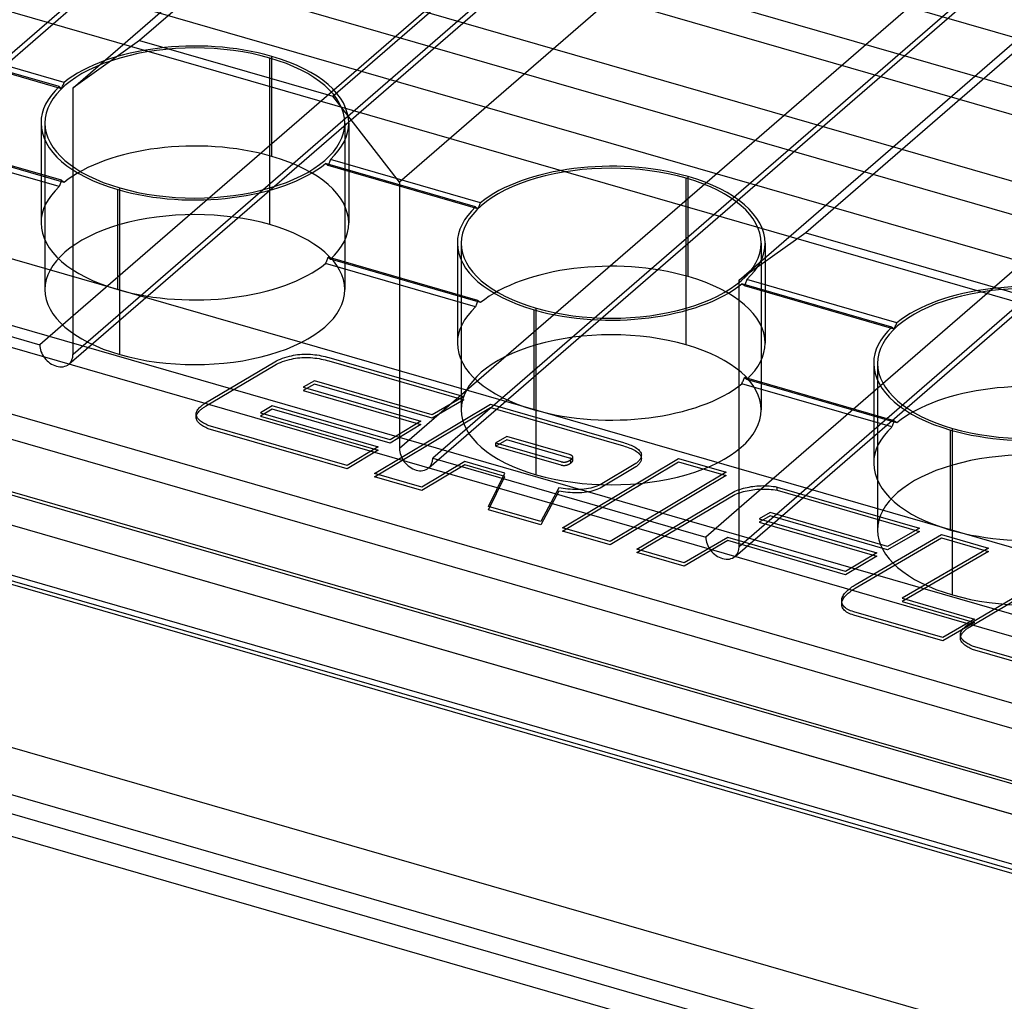
# Model space of a CAD drawing. Units: millimetres. Extents: x -237 to 257, y -146 to 139.
# Drawn here: x -49 to -23, y -61 to -35 of the extents above; entities that cross this region are included whole.
import ezdxf

# ---------------------------------------------------------------- set-up
doc = ezdxf.new("R2010")
doc.units = ezdxf.units.MM
doc.layers.add('MAIN-1', color=7, linetype='Continuous')
doc.layers.add('MAIN-2', color=7, linetype='Continuous')

msp = doc.modelspace()

# ---------------------------------------------------------------- linework, layer by layer
at = {"layer": 'MAIN-1'}
for p, q in [((-26.197, -18.91), (-45.697, -35.798)), ((-47.429, -37.03), (-27.929, -20.142)), ((-40.674, -37.248), (-21.174, -20.36)), ((-19.442, -22.592), (-38.942, -39.48)), ((-8.876, -23.91), (-28.376, -40.798)), ((-35.899, -24.77), (-55.399, -41.657)), ((-30.108, -42.03), (-10.608, -25.142)), ((-19.442, -29.521), (-38.942, -46.408)), ((-18.576, -29.771), (-38.076, -46.658)), ((-45.697, -35.798), (-47.429, -37.03)), ((-45.697, -35.798), (-40.674, -37.248)), ((-47.429, -43.958), (-47.429, -37.03)), ((-38.942, -39.48), (-40.674, -37.248)), ((-38.942, -39.48), (-38.942, -46.408)), ((-28.376, -40.798), (-30.108, -42.03)), ((-28.376, -40.798), (-21.535, -42.773)), ((-55.399, -41.657), (-48.295, -43.708)), ((-30.108, -48.958), (-30.108, -42.03)), ((-47.429, -42.958), (-48.295, -43.708)), ((-44.225, -45.595), (-44.225, -45.594)), ((-44.225, -45.594), (-44.225, -45.594)), ((-44.225, -45.596), (-44.225, -45.595)), ((-44.225, -45.597), (-44.225, -45.596)), ((-44.225, -45.596), (-44.225, -45.596)), ((-44.225, -45.598), (-44.225, -45.597)), ((-38.076, -46.658), (-30.974, -48.708)), ((-30.108, -47.958), (-30.974, -48.708)), ((-75.661, -48.798), (-10.709, -67.548)), ((-24.356, -51.331), (-24.356, -51.33)), ((-24.356, -51.33), (-24.356, -51.33)), ((-24.356, -51.332), (-24.356, -51.331)), ((-24.356, -51.333), (-24.356, -51.332)), ((-24.356, -51.332), (-24.356, -51.332)), ((-24.356, -51.334), (-24.356, -51.333))]:
    msp.add_line(p, q, dxfattribs=at)
for centre, start_param, end_param in [((-47.862, -43.833), 0.713724, 2.284521), ((-47.862, -43.833), -3.141514, -2.427868), ((-47.862, -43.833), 2.284521, 3.141672), ((-38.509, -46.533), 0.713724, 2.284521), ((-38.509, -46.533), -3.141514, -2.427868), ((-38.509, -46.533), 2.284521, 3.141672), ((-30.541, -48.833), 0.713724, 2.284521), ((-30.541, -48.833), -3.141514, -2.427868), ((-30.541, -48.833), 2.284521, 3.141672)]:
    msp.add_ellipse(centre, major_axis=(-0.327, 0.378), ratio=0.75, start_param=start_param, end_param=end_param, dxfattribs=at)
at = {"layer": 'MAIN-2'}
for p, q in [((256.773, -116.474), (-219.541, 21.026)), ((256.773, -117.773), (-219.541, 19.727)), ((256.523, -118.422), (-219.791, 19.078)), ((255.023, -119.721), (-221.291, 17.779)), ((253.523, -120.154), (-222.791, 17.346)), ((244.023, -128.382), (-232.291, 9.118)), ((255.023, -129.248), (-221.291, 8.252)), ((242.523, -129.681), (-233.791, 7.819)), ((244.523, -127.949), (-222.791, 6.953)), ((240.773, -131.196), (-235.541, 6.304)), ((240.773, -132.062), (-235.541, 5.438)), ((239.523, -133.145), (-236.791, 4.355)), ((244.023, -138.774), (-232.291, -1.274)), ((-55.504, -41.91), (-36.004, -25.022)), ((-28.795, -26.821), (-47.429, -42.958)), ((-27.929, -27.071), (-47.429, -43.958)), ((-47.534, -44.211), (-28.034, -27.324)), ((-38.181, -46.911), (-18.681, -30.024)), ((-56.161, -31.911), (8.791, -50.661)), ((-11.474, -31.821), (-30.108, -47.958)), ((-10.608, -32.071), (-30.108, -48.958)), ((-30.214, -49.211), (-10.714, -32.324)), ((-57.099, -32.723), (7.853, -51.473)), ((-47.66, -36.891), (-51.561, -35.765)), ((-47.785, -36.999), (-51.686, -35.873)), ((-47.725, -37.053), (-51.622, -35.928)), ((-42.311, -40.586), (-42.311, -36.256)), ((-42.261, -38.811), (-42.261, -36.212)), ((-47.785, -36.999), (-47.777, -37.007)), ((-47.777, -37.007), (-47.768, -37.014)), ((-47.768, -37.014), (-47.76, -37.022)), ((-47.76, -37.022), (-47.751, -37.03)), ((-47.751, -37.03), (-47.742, -37.037)), ((-47.742, -37.037), (-47.734, -37.045)), ((-47.734, -37.045), (-47.725, -37.053)), ((-47.725, -37.053), (-47.716, -37.03)), ((-47.716, -37.03), (-47.707, -37.006)), ((-47.707, -37.006), (-47.698, -36.983)), ((-47.698, -36.983), (-47.688, -36.96)), ((-47.688, -36.96), (-47.679, -36.937)), ((-47.679, -36.937), (-47.67, -36.914)), ((-47.67, -36.914), (-47.66, -36.891)), ((-8.709, -57.156), (-75.661, -37.829)), ((-48.261, -37.944), (-48.261, -40.543)), ((-48.161, -37.944), (-48.161, -42.275)), ((-40.361, -37.944), (-40.361, -42.275)), ((-40.261, -37.945), (-40.261, -40.543)), ((-47.725, -39.434), (-51.622, -38.309)), ((-47.66, -39.489), (-51.561, -38.363)), ((-47.785, -39.597), (-51.686, -38.471)), ((-74.224, -38.893), (-9.272, -57.643)), ((-40.744, -38.913), (-40.753, -38.937)), ((-40.736, -38.89), (-40.744, -38.913)), ((-36.835, -40.016), (-40.736, -38.89)), ((-36.96, -40.124), (-40.861, -38.998)), ((-40.851, -39.006), (-40.861, -38.998)), ((-40.842, -39.014), (-40.851, -39.006)), ((-40.833, -39.022), (-40.842, -39.014)), ((-40.824, -39.029), (-40.833, -39.022)), ((-40.814, -39.037), (-40.824, -39.029)), ((-40.805, -39.045), (-40.814, -39.037)), ((-40.796, -39.053), (-40.805, -39.045)), ((-40.788, -39.03), (-40.796, -39.053)), ((-36.899, -40.178), (-40.796, -39.053)), ((-40.779, -39.006), (-40.788, -39.03)), ((-40.77, -38.983), (-40.779, -39.006)), ((-40.761, -38.96), (-40.77, -38.983)), ((-40.753, -38.937), (-40.761, -38.96)), ((-31.485, -43.711), (-31.485, -39.381)), ((-31.435, -41.936), (-31.435, -39.337)), ((-47.777, -39.574), (-47.785, -39.597)), ((-47.768, -39.551), (-47.777, -39.574)), ((-47.76, -39.527), (-47.768, -39.551)), ((-47.751, -39.504), (-47.76, -39.527)), ((-47.742, -39.481), (-47.751, -39.504)), ((-47.734, -39.458), (-47.742, -39.481)), ((-47.725, -39.434), (-47.734, -39.458)), ((-47.716, -39.442), (-47.725, -39.434)), ((-47.707, -39.45), (-47.716, -39.442)), ((-47.698, -39.458), (-47.707, -39.45)), ((-47.688, -39.465), (-47.698, -39.458)), ((-47.679, -39.473), (-47.688, -39.465)), ((-47.67, -39.481), (-47.679, -39.473)), ((-47.66, -39.489), (-47.67, -39.481)), ((-46.261, -42.275), (-46.261, -39.677)), ((-46.211, -43.963), (-46.211, -39.633)), ((-74.724, -40.192), (-9.772, -58.942)), ((-36.96, -40.124), (-36.952, -40.132)), ((-36.952, -40.132), (-36.943, -40.139)), ((-36.943, -40.139), (-36.934, -40.147)), ((-36.934, -40.147), (-36.926, -40.155)), ((-36.926, -40.155), (-36.917, -40.162)), ((-36.917, -40.162), (-36.908, -40.17)), ((-36.908, -40.17), (-36.899, -40.178)), ((-36.899, -40.178), (-36.89, -40.155)), ((-36.89, -40.155), (-36.881, -40.131)), ((-36.881, -40.131), (-36.872, -40.108)), ((-36.872, -40.108), (-36.863, -40.085)), ((-36.863, -40.085), (-36.854, -40.062)), ((-36.854, -40.062), (-36.844, -40.039)), ((-36.844, -40.039), (-36.835, -40.016)), ((-9.772, -59.736), (-75.661, -40.716)), ((-37.435, -41.069), (-37.435, -43.668)), ((-37.335, -41.069), (-37.335, -45.4)), ((-29.535, -41.069), (-29.535, -45.4)), ((-29.435, -41.07), (-29.435, -43.668)), ((-40.814, -41.481), (-40.805, -41.458)), ((-40.805, -41.458), (-40.796, -41.434)), ((-36.899, -42.559), (-40.796, -41.434)), ((-40.796, -41.434), (-40.788, -41.442)), ((-40.788, -41.442), (-40.779, -41.45)), ((-40.779, -41.45), (-40.77, -41.457)), ((-40.77, -41.457), (-40.761, -41.465)), ((-40.761, -41.465), (-40.753, -41.473)), ((-40.753, -41.473), (-40.744, -41.48)), ((-40.861, -41.596), (-40.851, -41.573)), ((-36.96, -42.722), (-40.861, -41.596)), ((-40.851, -41.573), (-40.842, -41.55)), ((-40.842, -41.55), (-40.833, -41.527)), ((-40.833, -41.527), (-40.824, -41.504)), ((-40.824, -41.504), (-40.814, -41.481)), ((-40.744, -41.48), (-40.736, -41.488)), ((-36.835, -42.614), (-40.736, -41.488)), ((-9.772, -61.035), (-75.661, -42.015)), ((-26.135, -43.249), (-30.035, -42.123)), ((-30.026, -42.131), (-30.035, -42.123)), ((-30.017, -42.139), (-30.026, -42.131)), ((-30.007, -42.147), (-30.017, -42.139)), ((-29.998, -42.154), (-30.007, -42.147)), ((-29.989, -42.162), (-29.998, -42.154)), ((-29.98, -42.17), (-29.989, -42.162)), ((-29.971, -42.178), (-29.98, -42.17)), ((-29.962, -42.155), (-29.971, -42.178)), ((-26.074, -43.303), (-29.971, -42.178)), ((-29.953, -42.131), (-29.962, -42.155)), ((-29.945, -42.108), (-29.953, -42.131)), ((-29.936, -42.085), (-29.945, -42.108)), ((-29.927, -42.062), (-29.936, -42.085)), ((-29.919, -42.038), (-29.927, -42.062)), ((-29.91, -42.015), (-29.919, -42.038)), ((-26.01, -43.141), (-29.91, -42.015)), ((-75.661, -42.246), (-9.772, -61.267)), ((-36.952, -42.699), (-36.96, -42.722)), ((-36.943, -42.676), (-36.952, -42.699)), ((-36.934, -42.652), (-36.943, -42.676)), ((-36.926, -42.629), (-36.934, -42.652)), ((-36.917, -42.606), (-36.926, -42.629)), ((-36.908, -42.583), (-36.917, -42.606)), ((-36.899, -42.559), (-36.908, -42.583)), ((-36.89, -42.567), (-36.899, -42.559)), ((-36.881, -42.575), (-36.89, -42.567)), ((-36.872, -42.583), (-36.881, -42.575)), ((-36.863, -42.59), (-36.872, -42.583)), ((-36.854, -42.598), (-36.863, -42.59)), ((-36.844, -42.606), (-36.854, -42.598)), ((-36.835, -42.614), (-36.844, -42.606)), ((-35.435, -45.4), (-35.435, -42.802)), ((-35.385, -47.088), (-35.385, -42.758)), ((-26.135, -43.249), (-26.126, -43.257)), ((-26.126, -43.257), (-26.118, -43.264)), ((-26.118, -43.264), (-26.109, -43.272)), ((-26.065, -43.28), (-26.056, -43.256)), ((-26.056, -43.256), (-26.047, -43.233)), ((-26.047, -43.233), (-26.038, -43.21)), ((-26.038, -43.21), (-26.028, -43.187)), ((-26.028, -43.187), (-26.019, -43.164)), ((-26.019, -43.164), (-26.01, -43.141)), ((-26.109, -43.272), (-26.1, -43.28)), ((-26.1, -43.28), (-26.092, -43.287)), ((-26.092, -43.287), (-26.083, -43.295)), ((-26.083, -43.295), (-26.074, -43.303)), ((-26.074, -43.303), (-26.065, -43.28)), ((-41.923, -44.039), (-41.863, -44.021)), ((-41.863, -44.021), (-41.802, -44.004)), ((-41.802, -44.004), (-41.75, -43.993)), ((-41.75, -43.993), (-41.698, -43.982)), ((-41.698, -43.982), (-41.644, -43.973)), ((-41.644, -43.973), (-41.589, -43.966)), ((-41.589, -43.966), (-41.533, -43.961)), ((-41.533, -43.961), (-41.477, -43.957)), ((-41.477, -43.957), (-41.421, -43.954)), ((-41.421, -43.954), (-41.364, -43.954)), ((-41.364, -43.954), (-41.307, -43.955)), ((-41.307, -43.955), (-41.251, -43.957)), ((-41.251, -43.957), (-41.195, -43.962)), ((-41.195, -43.962), (-41.139, -43.968)), ((-41.139, -43.968), (-41.085, -43.975)), ((-41.085, -43.975), (-41.031, -43.983)), ((-41.031, -43.983), (-40.977, -43.993)), ((-40.977, -43.993), (-40.925, -44.004)), ((-40.925, -44.004), (-40.874, -44.016)), ((-40.874, -44.016), (-40.823, -44.029)), ((-40.823, -44.029), (-40.774, -44.043)), ((-43.98, -45.22), (-42.183, -44.154)), ((-43.98, -45.307), (-42.183, -44.24)), ((-42.183, -44.154), (-42.135, -44.128)), ((-42.183, -44.24), (-42.135, -44.215)), ((-42.135, -44.128), (-42.086, -44.104)), ((-42.135, -44.215), (-42.086, -44.19)), ((-42.086, -44.104), (-42.034, -44.081)), ((-42.086, -44.19), (-42.034, -44.167)), ((-42.034, -44.081), (-41.979, -44.059)), ((-42.034, -44.167), (-41.979, -44.146)), ((-41.979, -44.059), (-41.923, -44.039)), ((-41.979, -44.146), (-41.923, -44.126)), ((-41.923, -44.126), (-41.863, -44.108)), ((-41.863, -44.108), (-41.802, -44.091)), ((-41.802, -44.091), (-41.75, -44.08)), ((-41.75, -44.08), (-41.698, -44.069)), ((-41.698, -44.069), (-41.644, -44.06)), ((-41.644, -44.06), (-41.589, -44.053)), ((-41.589, -44.053), (-41.533, -44.047)), ((-41.533, -44.047), (-41.477, -44.043)), ((-41.477, -44.043), (-41.421, -44.041)), ((-41.421, -44.041), (-41.364, -44.04)), ((-41.364, -44.04), (-41.307, -44.041)), ((-41.307, -44.041), (-41.251, -44.044)), ((-41.251, -44.044), (-41.195, -44.048)), ((-41.195, -44.048), (-41.139, -44.054)), ((-41.139, -44.054), (-41.085, -44.061)), ((-41.085, -44.061), (-41.031, -44.07)), ((-41.031, -44.07), (-40.977, -44.08)), ((-40.977, -44.08), (-40.925, -44.09)), ((-40.925, -44.09), (-40.874, -44.103)), ((-40.874, -44.103), (-40.823, -44.116)), ((-40.823, -44.116), (-40.774, -44.129)), ((-40.774, -44.043), (-37.266, -45.055)), ((-40.774, -44.129), (-37.266, -45.142)), ((-26.61, -44.194), (-26.61, -46.793)), ((-26.51, -44.194), (-26.51, -48.525)), ((-41.154, -44.65), (-41.444, -44.813)), ((-41.154, -44.736), (-41.444, -44.9)), ((-38.091, -45.534), (-41.154, -44.65)), ((-38.091, -45.62), (-41.154, -44.736)), ((-30.035, -44.721), (-30.026, -44.698)), ((-26.135, -45.847), (-30.035, -44.721)), ((-30.026, -44.698), (-30.017, -44.675)), ((-30.017, -44.675), (-30.007, -44.652)), ((-30.007, -44.652), (-29.998, -44.629)), ((-29.998, -44.629), (-29.989, -44.606)), ((-29.989, -44.606), (-29.98, -44.583)), ((-29.98, -44.583), (-29.971, -44.559)), ((-26.074, -45.684), (-29.971, -44.559)), ((-29.971, -44.559), (-29.962, -44.567)), ((-29.962, -44.567), (-29.953, -44.575)), ((-29.953, -44.575), (-29.945, -44.582)), ((-29.945, -44.582), (-29.936, -44.59)), ((-29.936, -44.59), (-29.927, -44.598)), ((-29.927, -44.598), (-29.919, -44.605)), ((-29.919, -44.605), (-29.91, -44.613)), ((-26.01, -45.739), (-29.91, -44.613)), ((-41.444, -44.813), (-38.381, -45.697)), ((-41.444, -44.9), (-38.381, -45.784)), ((-37.266, -45.055), (-38.091, -45.534)), ((-44.127, -45.331), (-44.105, -45.31)), ((-44.105, -45.31), (-44.089, -45.296)), ((-44.089, -45.296), (-44.072, -45.283)), ((-44.072, -45.283), (-44.055, -45.27)), ((-44.055, -45.27), (-44.037, -45.257)), ((-44.037, -45.257), (-44.018, -45.245)), ((-44.018, -45.245), (-43.999, -45.233)), ((-43.999, -45.233), (-43.98, -45.22)), ((-43.999, -45.319), (-43.98, -45.307)), ((-42.249, -45.297), (-42.556, -45.48)), ((-39.186, -46.181), (-42.249, -45.297)), ((-39.593, -47.053), (-36.573, -45.255)), ((-37.266, -45.142), (-38.091, -45.62)), ((-36.573, -45.255), (-33.117, -46.253)), ((-44.225, -45.511), (-44.224, -45.488)), ((-44.224, -45.533), (-44.225, -45.511)), ((-44.225, -45.522), (-44.225, -45.511)), ((-44.225, -45.533), (-44.225, -45.522)), ((-44.225, -45.544), (-44.225, -45.533)), ((-44.225, -45.555), (-44.225, -45.544)), ((-44.225, -45.565), (-44.225, -45.555)), ((-44.225, -45.576), (-44.225, -45.565)), ((-44.225, -45.594), (-44.223, -45.57)), ((-44.224, -45.488), (-44.219, -45.464)), ((-44.22, -45.554), (-44.224, -45.533)), ((-44.223, -45.57), (-44.218, -45.547)), ((-44.212, -45.575), (-44.22, -45.554)), ((-44.219, -45.464), (-44.21, -45.441)), ((-44.218, -45.547), (-44.209, -45.525)), ((-44.21, -45.441), (-44.198, -45.418)), ((-44.209, -45.525), (-44.197, -45.502)), ((-44.198, -45.418), (-44.184, -45.395)), ((-44.197, -45.502), (-44.183, -45.48)), ((-44.184, -45.395), (-44.168, -45.373)), ((-44.183, -45.48), (-44.167, -45.459)), ((-44.168, -45.373), (-44.149, -45.352)), ((-44.167, -45.459), (-44.148, -45.437)), ((-44.149, -45.352), (-44.127, -45.331)), ((-44.148, -45.437), (-44.127, -45.417)), ((-44.127, -45.417), (-44.105, -45.396)), ((-44.105, -45.396), (-44.089, -45.383)), ((-44.089, -45.383), (-44.072, -45.37)), ((-44.072, -45.37), (-44.055, -45.357)), ((-44.055, -45.357), (-44.037, -45.344)), ((-44.037, -45.344), (-44.018, -45.332)), ((-44.018, -45.332), (-43.999, -45.319)), ((-42.249, -45.384), (-42.556, -45.567)), ((-42.556, -45.48), (-39.494, -46.364)), ((-42.556, -45.567), (-39.494, -46.451)), ((-39.186, -46.268), (-42.249, -45.384)), ((-39.593, -47.139), (-36.573, -45.342)), ((-36.573, -45.342), (-33.117, -46.339)), ((-44.225, -45.587), (-44.225, -45.576)), ((-44.225, -45.598), (-44.225, -45.587)), ((-44.224, -45.619), (-44.225, -45.598)), ((-44.22, -45.641), (-44.224, -45.619)), ((-44.212, -45.662), (-44.22, -45.641)), ((-44.201, -45.596), (-44.212, -45.575)), ((-44.201, -45.683), (-44.212, -45.662)), ((-44.189, -45.616), (-44.201, -45.596)), ((-44.189, -45.703), (-44.201, -45.683)), ((-44.173, -45.636), (-44.189, -45.616)), ((-44.173, -45.723), (-44.189, -45.703)), ((-44.155, -45.656), (-44.173, -45.636)), ((-44.155, -45.742), (-44.173, -45.723)), ((-44.135, -45.675), (-44.155, -45.656)), ((-44.135, -45.761), (-44.155, -45.742)), ((-44.112, -45.693), (-44.135, -45.675)), ((-44.112, -45.78), (-44.135, -45.761)), ((-44.088, -45.711), (-44.112, -45.693)), ((-44.088, -45.797), (-44.112, -45.78)), ((-44.062, -45.728), (-44.088, -45.711)), ((-44.062, -45.814), (-44.088, -45.797)), ((-44.035, -45.744), (-44.062, -45.728)), ((-44.035, -45.831), (-44.062, -45.814)), ((-44.006, -45.76), (-44.035, -45.744)), ((-43.976, -45.776), (-44.006, -45.76)), ((-43.946, -45.791), (-43.976, -45.776)), ((-43.914, -45.805), (-43.946, -45.791)), ((-40.298, -46.849), (-43.914, -45.805)), ((-38.381, -45.697), (-39.186, -46.181)), ((-38.381, -45.784), (-39.186, -46.268)), ((-26.126, -45.824), (-26.135, -45.847)), ((-26.118, -45.801), (-26.126, -45.824)), ((-26.109, -45.777), (-26.118, -45.801)), ((-26.1, -45.754), (-26.109, -45.777)), ((-26.092, -45.731), (-26.1, -45.754)), ((-26.083, -45.708), (-26.092, -45.731)), ((-26.074, -45.684), (-26.083, -45.708)), ((-26.065, -45.692), (-26.074, -45.684)), ((-26.056, -45.7), (-26.065, -45.692)), ((-26.047, -45.708), (-26.056, -45.7)), ((-26.038, -45.715), (-26.047, -45.708)), ((-26.028, -45.723), (-26.038, -45.715)), ((-26.019, -45.731), (-26.028, -45.723)), ((-26.01, -45.739), (-26.019, -45.731)), ((-44.006, -45.847), (-44.035, -45.831)), ((-43.976, -45.862), (-44.006, -45.847)), ((-43.946, -45.877), (-43.976, -45.862)), ((-43.914, -45.892), (-43.946, -45.877)), ((-40.298, -46.935), (-43.914, -45.892)), ((-24.61, -48.525), (-24.61, -45.927)), ((-24.56, -50.213), (-24.56, -45.883)), ((-36.149, -46.094), (-36.439, -46.258)), ((-36.149, -46.181), (-36.439, -46.344)), ((-36.439, -46.344), (-36.439, -46.258)), ((-36.439, -46.258), (-34.745, -46.747)), ((-34.515, -46.566), (-36.149, -46.094)), ((-34.515, -46.653), (-36.149, -46.181)), ((-33.117, -46.253), (-33.075, -46.266)), ((-33.117, -46.339), (-33.075, -46.352)), ((-33.075, -46.266), (-33.034, -46.279)), ((-33.034, -46.279), (-32.993, -46.293)), ((-32.993, -46.293), (-32.953, -46.307)), ((-32.953, -46.307), (-32.915, -46.323)), ((-32.915, -46.323), (-32.878, -46.34)), ((-39.494, -46.364), (-40.298, -46.849)), ((-39.494, -46.451), (-40.298, -46.935)), ((-36.439, -46.344), (-34.745, -46.833)), ((-34.505, -46.569), (-34.515, -46.566)), ((-34.495, -46.573), (-34.505, -46.569)), ((-34.486, -46.576), (-34.495, -46.573)), ((-34.477, -46.58), (-34.486, -46.576)), ((-34.469, -46.584), (-34.477, -46.58)), ((-34.461, -46.588), (-34.469, -46.584)), ((-34.454, -46.593), (-34.461, -46.588)), ((-34.449, -46.598), (-34.454, -46.593)), ((-33.075, -46.352), (-33.034, -46.365)), ((-33.034, -46.365), (-32.993, -46.379)), ((-32.993, -46.379), (-32.953, -46.394)), ((-32.953, -46.394), (-32.915, -46.41)), ((-32.915, -46.41), (-32.878, -46.426)), ((-32.878, -46.34), (-32.843, -46.357)), ((-32.878, -46.426), (-32.843, -46.443)), ((-32.843, -46.357), (-32.81, -46.375)), ((-32.843, -46.443), (-32.81, -46.462)), ((-32.81, -46.375), (-32.779, -46.394)), ((-32.81, -46.462), (-32.779, -46.481)), ((-32.779, -46.394), (-32.751, -46.414)), ((-32.779, -46.481), (-32.751, -46.501)), ((-32.751, -46.414), (-32.725, -46.436)), ((-32.751, -46.501), (-32.725, -46.522)), ((-32.725, -46.436), (-32.704, -46.458)), ((-32.725, -46.522), (-32.704, -46.544)), ((-32.704, -46.458), (-32.685, -46.481)), ((-32.704, -46.544), (-32.685, -46.567)), ((-32.685, -46.481), (-32.671, -46.504)), ((-32.685, -46.567), (-32.671, -46.591)), ((-32.671, -46.504), (-32.66, -46.528)), ((-32.671, -46.591), (-32.66, -46.615)), ((-32.66, -46.528), (-32.653, -46.553)), ((-32.653, -46.553), (-32.651, -46.577)), ((-32.651, -46.583), (-32.652, -46.589)), ((-32.652, -46.589), (-32.652, -46.595)), ((-32.651, -46.577), (-32.651, -46.583)), ((-32.651, -46.588), (-32.651, -46.577)), ((-32.651, -46.599), (-32.651, -46.588)), ((-37.239, -46.743), (-38.356, -47.41)), ((-37.239, -46.83), (-38.356, -47.496)), ((-36.199, -47.044), (-37.239, -46.743)), ((-36.199, -47.13), (-37.239, -46.83)), ((-34.745, -46.747), (-34.735, -46.749)), ((-34.745, -46.833), (-34.735, -46.836)), ((-34.735, -46.749), (-34.724, -46.752)), ((-34.735, -46.836), (-34.724, -46.839)), ((-34.724, -46.752), (-34.714, -46.754)), ((-34.724, -46.839), (-34.714, -46.841)), ((-34.714, -46.754), (-34.703, -46.756)), ((-34.714, -46.841), (-34.703, -46.843)), ((-34.703, -46.756), (-34.691, -46.758)), ((-34.703, -46.843), (-34.691, -46.844)), ((-34.7, -48.465), (-31.684, -46.667)), ((-34.7, -48.552), (-31.684, -46.753)), ((-34.691, -46.758), (-34.68, -46.759)), ((-34.691, -46.844), (-34.68, -46.845)), ((-34.68, -46.759), (-34.668, -46.759)), ((-34.68, -46.845), (-34.668, -46.846)), ((-34.668, -46.759), (-34.657, -46.759)), ((-34.668, -46.846), (-34.657, -46.846)), ((-34.657, -46.759), (-34.645, -46.759)), ((-34.657, -46.846), (-34.645, -46.845)), ((-34.645, -46.759), (-34.634, -46.758)), ((-34.645, -46.845), (-34.634, -46.845)), ((-34.634, -46.758), (-34.622, -46.757)), ((-34.634, -46.845), (-34.622, -46.843)), ((-34.622, -46.757), (-34.611, -46.755)), ((-34.622, -46.843), (-34.611, -46.841)), ((-34.611, -46.755), (-34.601, -46.753)), ((-34.611, -46.841), (-34.601, -46.839)), ((-34.601, -46.753), (-34.59, -46.75)), ((-34.601, -46.839), (-34.59, -46.837)), ((-34.59, -46.75), (-34.58, -46.747)), ((-34.59, -46.837), (-34.58, -46.834)), ((-34.58, -46.747), (-34.57, -46.744)), ((-34.58, -46.834), (-34.57, -46.831)), ((-34.57, -46.744), (-34.561, -46.74)), ((-34.57, -46.831), (-34.561, -46.827)), ((-34.561, -46.74), (-34.552, -46.737)), ((-34.561, -46.827), (-34.552, -46.823)), ((-34.552, -46.737), (-34.543, -46.733)), ((-34.552, -46.823), (-34.543, -46.82)), ((-34.543, -46.733), (-34.535, -46.729)), ((-34.543, -46.82), (-34.535, -46.815)), ((-34.535, -46.729), (-34.527, -46.725)), ((-34.535, -46.815), (-34.527, -46.811)), ((-34.527, -46.725), (-34.52, -46.72)), ((-34.527, -46.811), (-34.52, -46.807)), ((-34.52, -46.72), (-34.512, -46.716)), ((-34.52, -46.807), (-34.512, -46.802)), ((-34.505, -46.656), (-34.515, -46.653)), ((-34.512, -46.716), (-34.505, -46.711)), ((-34.512, -46.802), (-34.505, -46.798)), ((-34.495, -46.659), (-34.505, -46.656)), ((-34.505, -46.711), (-34.498, -46.707)), ((-34.505, -46.798), (-34.498, -46.793)), ((-34.498, -46.707), (-34.491, -46.702)), ((-34.498, -46.793), (-34.491, -46.788)), ((-34.486, -46.663), (-34.495, -46.659)), ((-34.491, -46.702), (-34.485, -46.697)), ((-34.491, -46.788), (-34.485, -46.784)), ((-34.477, -46.666), (-34.486, -46.663)), ((-34.485, -46.697), (-34.478, -46.692)), ((-34.485, -46.784), (-34.485, -46.697)), ((-34.485, -46.784), (-34.478, -46.778)), ((-34.478, -46.692), (-34.472, -46.686)), ((-34.478, -46.778), (-34.472, -46.773)), ((-34.469, -46.671), (-34.477, -46.666)), ((-34.472, -46.686), (-34.466, -46.681)), ((-34.472, -46.773), (-34.466, -46.767)), ((-34.461, -46.675), (-34.469, -46.671)), ((-34.466, -46.681), (-34.46, -46.675)), ((-34.466, -46.767), (-34.46, -46.762)), ((-34.454, -46.68), (-34.461, -46.675)), ((-34.46, -46.675), (-34.455, -46.669)), ((-34.46, -46.762), (-34.455, -46.756)), ((-34.455, -46.669), (-34.45, -46.664)), ((-34.455, -46.756), (-34.45, -46.75)), ((-34.449, -46.685), (-34.454, -46.68)), ((-34.45, -46.664), (-34.445, -46.658)), ((-34.45, -46.75), (-34.445, -46.744)), ((-34.444, -46.604), (-34.449, -46.598)), ((-34.444, -46.69), (-34.449, -46.685)), ((-34.445, -46.658), (-34.442, -46.652)), ((-34.445, -46.744), (-34.442, -46.738)), ((-34.44, -46.609), (-34.444, -46.604)), ((-34.44, -46.696), (-34.444, -46.69)), ((-34.442, -46.652), (-34.439, -46.645)), ((-34.442, -46.738), (-34.439, -46.732)), ((-34.437, -46.615), (-34.44, -46.609)), ((-34.437, -46.702), (-34.44, -46.696)), ((-34.439, -46.645), (-34.436, -46.639)), ((-34.439, -46.732), (-34.436, -46.726)), ((-34.435, -46.621), (-34.437, -46.615)), ((-34.435, -46.707), (-34.437, -46.702)), ((-34.436, -46.639), (-34.435, -46.633)), ((-34.436, -46.726), (-34.435, -46.72)), ((-34.434, -46.627), (-34.435, -46.621)), ((-34.435, -46.633), (-34.434, -46.627)), ((-34.434, -46.713), (-34.435, -46.707)), ((-34.435, -46.72), (-34.434, -46.713)), ((-34.434, -46.637), (-34.434, -46.627)), ((-34.434, -46.648), (-34.434, -46.637)), ((-34.434, -46.659), (-34.434, -46.648)), ((-34.434, -46.67), (-34.434, -46.659)), ((-34.434, -46.681), (-34.434, -46.67)), ((-34.434, -46.692), (-34.434, -46.681)), ((-34.434, -46.702), (-34.434, -46.692)), ((-34.434, -46.713), (-34.434, -46.702)), ((-32.794, -46.8), (-33.719, -47.347)), ((-32.775, -46.784), (-32.794, -46.8)), ((-32.757, -46.768), (-32.775, -46.784)), ((-32.74, -46.752), (-32.757, -46.768)), ((-32.74, -46.839), (-32.757, -46.855)), ((-32.723, -46.736), (-32.74, -46.752)), ((-32.723, -46.823), (-32.74, -46.839)), ((-32.709, -46.719), (-32.723, -46.736)), ((-32.709, -46.806), (-32.723, -46.823)), ((-32.695, -46.702), (-32.709, -46.719)), ((-32.695, -46.789), (-32.709, -46.806)), ((-32.683, -46.685), (-32.695, -46.702)), ((-32.683, -46.772), (-32.695, -46.789)), ((-32.673, -46.668), (-32.683, -46.685)), ((-32.673, -46.754), (-32.683, -46.772)), ((-32.665, -46.65), (-32.673, -46.668)), ((-32.665, -46.736), (-32.673, -46.754)), ((-32.659, -46.632), (-32.665, -46.65)), ((-32.659, -46.718), (-32.665, -46.736)), ((-32.66, -46.615), (-32.653, -46.639)), ((-32.654, -46.614), (-32.659, -46.632)), ((-32.654, -46.7), (-32.659, -46.718)), ((-32.653, -46.608), (-32.654, -46.614)), ((-32.653, -46.694), (-32.654, -46.7)), ((-32.652, -46.602), (-32.653, -46.608)), ((-32.653, -46.639), (-32.651, -46.664)), ((-32.652, -46.688), (-32.653, -46.694)), ((-32.652, -46.595), (-32.652, -46.602)), ((-32.651, -46.67), (-32.652, -46.676)), ((-32.652, -46.676), (-32.652, -46.682)), ((-32.652, -46.682), (-32.652, -46.688)), ((-32.651, -46.61), (-32.651, -46.599)), ((-32.651, -46.621), (-32.651, -46.61)), ((-32.651, -46.631), (-32.651, -46.621)), ((-32.651, -46.642), (-32.651, -46.631)), ((-32.651, -46.653), (-32.651, -46.642)), ((-32.651, -46.664), (-32.651, -46.653)), ((-32.651, -46.664), (-32.651, -46.67)), ((-31.684, -46.667), (-30.442, -47.025)), ((-31.684, -46.753), (-30.442, -47.112)), ((-38.356, -47.41), (-39.593, -47.053)), ((-36.622, -47.91), (-36.199, -47.044)), ((-32.794, -46.886), (-33.719, -47.433)), ((-30.442, -47.025), (-33.458, -48.823)), ((-32.775, -46.871), (-32.794, -46.886)), ((-32.757, -46.855), (-32.775, -46.871)), ((-38.356, -47.496), (-39.593, -47.139)), ((-36.622, -47.997), (-36.199, -47.13)), ((-33.719, -47.347), (-33.764, -47.367)), ((-30.442, -47.112), (-33.458, -48.91)), ((-34.795, -47.428), (-35.265, -48.302)), ((-34.795, -47.515), (-35.265, -48.388)), ((-34.738, -47.438), (-34.795, -47.428)), ((-34.738, -47.525), (-34.795, -47.515)), ((-34.68, -47.447), (-34.738, -47.438)), ((-34.68, -47.534), (-34.738, -47.525)), ((-34.621, -47.455), (-34.68, -47.447)), ((-34.621, -47.542), (-34.68, -47.534)), ((-34.562, -47.462), (-34.621, -47.455)), ((-34.562, -47.549), (-34.621, -47.542)), ((-34.502, -47.467), (-34.562, -47.462)), ((-34.502, -47.554), (-34.562, -47.549)), ((-34.441, -47.471), (-34.502, -47.467)), ((-34.441, -47.558), (-34.502, -47.554)), ((-34.381, -47.473), (-34.441, -47.471)), ((-34.381, -47.56), (-34.441, -47.558)), ((-34.32, -47.474), (-34.381, -47.473)), ((-34.32, -47.56), (-34.381, -47.56)), ((-34.259, -47.472), (-34.32, -47.474)), ((-34.259, -47.559), (-34.32, -47.56)), ((-34.199, -47.469), (-34.259, -47.472)), ((-34.199, -47.556), (-34.259, -47.559)), ((-34.139, -47.463), (-34.199, -47.469)), ((-34.139, -47.55), (-34.199, -47.556)), ((-34.08, -47.456), (-34.139, -47.463)), ((-34.08, -47.542), (-34.139, -47.55)), ((-34.022, -47.446), (-34.08, -47.456)), ((-34.022, -47.533), (-34.08, -47.542)), ((-33.966, -47.434), (-34.022, -47.446)), ((-33.966, -47.521), (-34.022, -47.533)), ((-33.912, -47.42), (-33.966, -47.434)), ((-33.912, -47.507), (-33.966, -47.521)), ((-33.86, -47.404), (-33.912, -47.42)), ((-33.86, -47.491), (-33.912, -47.507)), ((-33.811, -47.387), (-33.86, -47.404)), ((-33.811, -47.473), (-33.86, -47.491)), ((-33.764, -47.367), (-33.811, -47.387)), ((-33.764, -47.454), (-33.811, -47.473)), ((-33.719, -47.433), (-33.764, -47.454)), ((-32.772, -49.022), (-30.224, -47.518)), ((-32.772, -49.108), (-30.224, -47.604)), ((-30.224, -47.518), (-30.181, -47.501)), ((-30.224, -47.604), (-30.181, -47.587)), ((-30.181, -47.501), (-30.137, -47.484)), ((-30.181, -47.587), (-30.137, -47.571)), ((-30.137, -47.484), (-30.092, -47.469)), ((-30.137, -47.571), (-30.092, -47.555)), ((-30.092, -47.469), (-30.046, -47.454)), ((-30.092, -47.555), (-30.046, -47.541)), ((-30.046, -47.454), (-29.998, -47.44)), ((-30.046, -47.541), (-29.998, -47.527)), ((-29.998, -47.44), (-29.949, -47.428)), ((-29.998, -47.527), (-29.949, -47.515)), ((-29.949, -47.428), (-29.899, -47.417)), ((-29.949, -47.515), (-29.899, -47.503)), ((-29.899, -47.417), (-29.849, -47.407)), ((-29.899, -47.503), (-29.849, -47.494)), ((-29.849, -47.407), (-29.799, -47.398)), ((-29.849, -47.494), (-29.799, -47.485)), ((-29.799, -47.398), (-29.748, -47.39)), ((-29.799, -47.485), (-29.748, -47.477)), ((-29.748, -47.39), (-29.696, -47.384)), ((-29.748, -47.477), (-29.696, -47.471)), ((-29.696, -47.384), (-29.644, -47.379)), ((-29.696, -47.471), (-29.644, -47.466)), ((-29.644, -47.379), (-29.591, -47.375)), ((-29.644, -47.466), (-29.591, -47.462)), ((-29.591, -47.375), (-29.538, -47.373)), ((-29.591, -47.462), (-29.538, -47.459)), ((-29.538, -47.373), (-29.484, -47.372)), ((-29.538, -47.459), (-29.484, -47.459)), ((-29.484, -47.372), (-29.431, -47.373)), ((-29.484, -47.459), (-29.431, -47.459)), ((-29.431, -47.373), (-29.378, -47.375)), ((-29.431, -47.459), (-29.378, -47.461)), ((-29.378, -47.375), (-29.325, -47.378)), ((-29.378, -47.461), (-29.325, -47.465)), ((-29.325, -47.378), (-29.272, -47.383)), ((-29.325, -47.465), (-29.272, -47.47)), ((-29.272, -47.383), (-29.221, -47.39)), ((-29.272, -47.47), (-29.221, -47.476)), ((-29.221, -47.39), (-29.17, -47.398)), ((-29.221, -47.476), (-29.17, -47.484)), ((-29.17, -47.398), (-29.12, -47.407)), ((-29.17, -47.484), (-29.12, -47.493)), ((-29.12, -47.407), (-25.42, -48.475)), ((-29.12, -47.493), (-29.12, -47.407)), ((-29.12, -47.493), (-25.42, -48.561)), ((-74.724, -47.987), (-9.772, -66.737)), ((-35.265, -48.302), (-36.622, -47.91)), ((-35.265, -48.388), (-36.622, -47.997)), ((-29.3, -48.071), (-29.586, -48.236)), ((-26.253, -48.951), (-29.3, -48.071)), ((-10.209, -67.115), (-75.661, -48.221)), ((-29.3, -48.158), (-29.586, -48.323)), ((-29.586, -48.236), (-26.531, -49.118)), ((-29.586, -48.323), (-26.531, -49.205)), ((-26.253, -49.038), (-29.3, -48.158)), ((-33.458, -48.823), (-34.7, -48.465)), ((-33.458, -48.91), (-34.7, -48.552)), ((-27.09, -49.954), (-24.843, -48.641)), ((-25.42, -48.475), (-26.253, -48.951)), ((-25.42, -48.561), (-26.253, -49.038)), ((-24.843, -48.641), (-23.625, -48.993)), ((-30.406, -48.716), (-31.535, -49.379)), ((-30.406, -48.802), (-31.535, -49.465)), ((-27.344, -49.6), (-30.406, -48.716)), ((-27.344, -49.687), (-30.406, -48.802)), ((-27.09, -50.041), (-24.843, -48.728)), ((-24.843, -48.728), (-23.625, -49.08)), ((-31.535, -49.379), (-32.772, -49.022)), ((-31.535, -49.465), (-32.772, -49.108)), ((-26.531, -49.118), (-27.344, -49.6)), ((-23.625, -48.993), (-25.868, -50.298)), ((-23.625, -49.08), (-25.868, -50.384)), ((-26.531, -49.205), (-27.344, -49.687)), ((-24.11, -50.956), (-22.313, -49.889)), ((-27.386, -50.203), (-27.367, -50.178)), ((-27.367, -50.178), (-27.346, -50.153)), ((-27.346, -50.153), (-27.324, -50.128)), ((-27.324, -50.128), (-27.299, -50.104)), ((-27.299, -50.104), (-27.273, -50.08)), ((-27.299, -50.191), (-27.273, -50.167)), ((-27.273, -50.08), (-27.249, -50.061)), ((-27.273, -50.167), (-27.249, -50.148)), ((-27.249, -50.061), (-27.225, -50.043)), ((-27.249, -50.148), (-27.225, -50.129)), ((-27.225, -50.043), (-27.2, -50.024)), ((-27.225, -50.129), (-27.2, -50.111)), ((-27.2, -50.024), (-27.174, -50.006)), ((-27.2, -50.111), (-27.174, -50.093)), ((-27.174, -50.006), (-27.147, -49.989)), ((-27.174, -50.093), (-27.147, -50.075)), ((-27.147, -49.989), (-27.119, -49.971)), ((-27.147, -50.075), (-27.119, -50.058)), ((-27.119, -49.971), (-27.09, -49.954)), ((-27.119, -50.058), (-27.09, -50.041)), ((-24.11, -51.043), (-22.313, -49.976)), ((-27.442, -50.362), (-27.44, -50.335)), ((-27.441, -50.387), (-27.442, -50.362)), ((-27.442, -50.373), (-27.442, -50.362)), ((-27.442, -50.384), (-27.442, -50.373)), ((-27.442, -50.395), (-27.442, -50.384)), ((-27.442, -50.406), (-27.442, -50.395)), ((-27.442, -50.416), (-27.442, -50.406)), ((-27.442, -50.427), (-27.442, -50.416)), ((-27.442, -50.449), (-27.44, -50.422)), ((-27.442, -50.438), (-27.442, -50.427)), ((-27.437, -50.411), (-27.441, -50.387)), ((-27.44, -50.335), (-27.435, -50.308)), ((-27.44, -50.422), (-27.435, -50.395)), ((-27.429, -50.436), (-27.437, -50.411)), ((-27.435, -50.308), (-27.427, -50.282)), ((-27.435, -50.395), (-27.427, -50.368)), ((-27.427, -50.282), (-27.416, -50.255)), ((-27.427, -50.368), (-27.416, -50.342)), ((-27.416, -50.255), (-27.402, -50.229)), ((-27.416, -50.342), (-27.402, -50.315)), ((-27.402, -50.229), (-27.386, -50.203)), ((-27.402, -50.315), (-27.386, -50.29)), ((-27.386, -50.29), (-27.367, -50.264)), ((-27.367, -50.264), (-27.346, -50.239)), ((-27.346, -50.239), (-27.324, -50.215)), ((-27.324, -50.215), (-27.299, -50.191)), ((-25.868, -50.298), (-23.991, -50.84)), ((-25.868, -50.384), (-23.991, -50.926)), ((-27.442, -50.449), (-27.442, -50.438)), ((-27.441, -50.474), (-27.442, -50.449)), ((-27.437, -50.498), (-27.441, -50.474)), ((-27.429, -50.522), (-27.437, -50.498)), ((-27.419, -50.46), (-27.429, -50.436)), ((-27.419, -50.547), (-27.429, -50.522)), ((-27.406, -50.484), (-27.419, -50.46)), ((-27.406, -50.57), (-27.419, -50.547)), ((-27.389, -50.507), (-27.406, -50.484)), ((-27.389, -50.593), (-27.406, -50.57)), ((-27.368, -50.529), (-27.389, -50.507)), ((-27.368, -50.616), (-27.389, -50.593)), ((-27.343, -50.55), (-27.368, -50.529)), ((-27.343, -50.637), (-27.368, -50.616)), ((-27.315, -50.57), (-27.343, -50.55)), ((-27.315, -50.657), (-27.343, -50.637)), ((-27.283, -50.589), (-27.315, -50.57)), ((-27.283, -50.676), (-27.315, -50.657)), ((-27.249, -50.607), (-27.283, -50.589)), ((-27.249, -50.693), (-27.283, -50.676)), ((-27.211, -50.623), (-27.249, -50.607)), ((-27.171, -50.637), (-27.211, -50.623)), ((-27.13, -50.65), (-27.171, -50.637)), ((-24.816, -51.318), (-27.13, -50.65)), ((-27.211, -50.709), (-27.249, -50.693)), ((-27.171, -50.724), (-27.211, -50.709)), ((-27.13, -50.737), (-27.171, -50.724)), ((-24.816, -51.405), (-27.13, -50.737)), ((-23.991, -50.84), (-24.816, -51.318)), ((-23.991, -50.926), (-24.816, -51.405)), ((-24.354, -51.224), (-24.349, -51.2)), ((-24.349, -51.2), (-24.34, -51.177)), ((-24.34, -51.177), (-24.329, -51.154)), ((-24.329, -51.154), (-24.315, -51.131)), ((-24.315, -51.131), (-24.298, -51.109)), ((-24.313, -51.216), (-24.297, -51.194)), ((-24.298, -51.109), (-24.279, -51.088)), ((-24.297, -51.194), (-24.278, -51.173)), ((-24.279, -51.088), (-24.258, -51.066)), ((-24.278, -51.173), (-24.257, -51.153)), ((-24.258, -51.066), (-24.235, -51.046)), ((-24.257, -51.153), (-24.235, -51.132)), ((-24.235, -51.046), (-24.219, -51.032)), ((-24.235, -51.132), (-24.219, -51.119)), ((-24.219, -51.032), (-24.202, -51.019)), ((-24.219, -51.119), (-24.202, -51.106)), ((-24.202, -51.019), (-24.185, -51.006)), ((-24.202, -51.106), (-24.185, -51.093)), ((-24.185, -51.006), (-24.167, -50.993)), ((-24.185, -51.093), (-24.167, -51.08)), ((-24.167, -50.993), (-24.149, -50.981)), ((-24.167, -51.08), (-24.149, -51.067)), ((-24.149, -50.981), (-24.13, -50.968)), ((-24.149, -51.067), (-24.13, -51.055)), ((-24.13, -50.968), (-24.11, -50.956)), ((-24.13, -51.055), (-24.11, -51.043)), ((-24.356, -51.247), (-24.354, -51.224)), ((-24.354, -51.269), (-24.356, -51.247)), ((-24.356, -51.258), (-24.356, -51.247)), ((-24.356, -51.269), (-24.356, -51.258)), ((-24.356, -51.28), (-24.356, -51.269)), ((-24.356, -51.291), (-24.356, -51.28)), ((-24.356, -51.301), (-24.356, -51.291)), ((-24.356, -51.312), (-24.356, -51.301)), ((-24.356, -51.33), (-24.354, -51.306)), ((-24.356, -51.323), (-24.356, -51.312)), ((-24.356, -51.334), (-24.356, -51.323)), ((-24.354, -51.355), (-24.356, -51.334)), ((-24.35, -51.29), (-24.354, -51.269)), ((-24.354, -51.306), (-24.348, -51.283)), ((-24.35, -51.377), (-24.354, -51.355)), ((-24.342, -51.311), (-24.35, -51.29)), ((-24.342, -51.398), (-24.35, -51.377)), ((-24.348, -51.283), (-24.339, -51.261)), ((-24.332, -51.332), (-24.342, -51.311)), ((-24.332, -51.418), (-24.342, -51.398)), ((-24.339, -51.261), (-24.327, -51.238)), ((-24.319, -51.352), (-24.332, -51.332)), ((-24.319, -51.439), (-24.332, -51.418)), ((-24.327, -51.238), (-24.313, -51.216)), ((-24.303, -51.372), (-24.319, -51.352)), ((-24.303, -51.459), (-24.319, -51.439)), ((-24.285, -51.392), (-24.303, -51.372)), ((-24.285, -51.478), (-24.303, -51.459)), ((-24.265, -51.411), (-24.285, -51.392)), ((-24.242, -51.429), (-24.265, -51.411)), ((-24.218, -51.447), (-24.242, -51.429)), ((-24.192, -51.464), (-24.218, -51.447)), ((-24.265, -51.497), (-24.285, -51.478)), ((-24.242, -51.516), (-24.265, -51.497)), ((-24.218, -51.533), (-24.242, -51.516)), ((-24.192, -51.55), (-24.218, -51.533)), ((-24.165, -51.48), (-24.192, -51.464)), ((-24.165, -51.567), (-24.192, -51.55)), ((-24.136, -51.496), (-24.165, -51.48)), ((-24.136, -51.583), (-24.165, -51.567)), ((-24.107, -51.512), (-24.136, -51.496)), ((-24.107, -51.598), (-24.136, -51.583)), ((-24.076, -51.527), (-24.107, -51.512)), ((-24.076, -51.613), (-24.107, -51.598)), ((-24.044, -51.541), (-24.076, -51.527)), ((-24.044, -51.628), (-24.076, -51.613)), ((-20.429, -52.585), (-24.044, -51.541)), ((-20.429, -52.671), (-24.044, -51.628))]:
    msp.add_line(p, q, dxfattribs=at)
for centre, major_axis, start_param, end_param in [((-44.261, -37.944), (4, 0), 1.047198, 2.586739), ((-44.261, -37.944), (-3.9, 0), -2.094395, 0.000031), ((-44.261, -37.944), (-3.9, 0), -3.141561, -2.094395), ((-44.261, -37.944), (4, 0), -0.000034, 1.047198), ((-44.261, -37.944), (-4, 0), -0.492344, -0.000034), ((-44.261, -37.944), (-4, 0), -0.000034, 1.047198), ((-44.261, -37.944), (-3.9, 0), 0.000031, 1.047198), ((-44.261, -37.944), (-3.9, 0), 1.047198, 3.141624), ((-44.261, -37.944), (4, 0), -0.492344, -0.000034), ((-44.261, -40.543), (4, 0), 1.047198, 2.586739), ((-44.261, -40.543), (4, 0), -0.000034, 1.047198), ((-33.435, -41.069), (4, 0), 1.047198, 2.586739), ((-44.261, -37.944), (-4, 0), 1.047198, 2.586739), ((-33.435, -41.069), (-3.9, 0), -2.094395, 0.000031), ((-33.435, -41.069), (-3.9, 0), -3.141561, -2.094395), ((-33.435, -41.069), (4, 0), -0.000034, 1.047198), ((-44.261, -40.543), (4, 0), 2.649249, 3.141558), ((-33.435, -41.069), (-4, 0), -0.492344, -0.000034), ((-44.261, -42.275), (-3.9, 0), -2.094395, 0.000031), ((-44.261, -40.543), (4, 0), 3.141558, 4.18879), ((-44.261, -42.275), (-3.9, 0), -3.141561, -2.094395), ((-44.261, -40.543), (4, 0), -0.492344, -0.000034), ((-33.435, -41.069), (-4, 0), -0.000034, 1.047198), ((-33.435, -41.069), (-3.9, 0), 0.000031, 1.047198), ((-33.435, -41.069), (-3.9, 0), 1.047198, 3.141624), ((-33.435, -41.069), (4, 0), -0.492344, -0.000034), ((-33.435, -43.668), (4, 0), 1.047198, 2.586739), ((-44.261, -40.543), (4, 0), -2.094395, -0.554854), ((-33.435, -43.668), (4, 0), -0.000034, 1.047198), ((-22.61, -44.194), (4, 0), 1.047198, 2.586739), ((-33.435, -41.069), (-4, 0), 1.047198, 2.586739), ((-22.61, -44.194), (-3.9, 0), -2.094395, 0.000031), ((-44.261, -42.275), (-3.9, 0), 0.000031, 1.047198), ((-44.261, -42.275), (-3.9, 0), 1.047198, 3.141624), ((-33.435, -43.668), (4, 0), 2.649249, 3.141558), ((-22.61, -44.194), (-4, 0), -0.492344, -0.000034), ((-33.435, -45.4), (-3.9, 0), -2.094395, 0.000031), ((-33.435, -43.668), (4, 0), 3.141558, 4.18879), ((-33.435, -45.4), (-3.9, 0), -3.141561, -2.094395), ((-33.435, -43.668), (4, 0), -0.492344, -0.000034), ((-22.61, -44.194), (-4, 0), -0.000034, 1.047198), ((-22.61, -44.194), (-3.9, 0), 0.000031, 1.047198), ((-22.61, -44.194), (-3.9, 0), 1.047198, 3.141624), ((-22.61, -46.793), (4, 0), 1.047198, 2.586739), ((-33.435, -43.668), (4, 0), -2.094395, -0.554854), ((-22.61, -44.194), (-4, 0), 1.047198, 2.586739), ((-33.435, -45.4), (-3.9, 0), 0.000031, 1.047198), ((-33.435, -45.4), (-3.9, 0), 1.047198, 3.141624), ((-22.61, -46.793), (4, 0), 2.649249, 3.141558), ((-22.61, -48.525), (-3.9, 0), -2.094395, 0.000031), ((-22.61, -46.793), (4, 0), 3.141558, 4.18879), ((-22.61, -46.793), (4, 0), -2.094395, -0.554854), ((-22.61, -48.525), (-3.9, 0), 0.000031, 1.047198), ((-22.61, -48.525), (-3.9, 0), 1.047198, 3.141624)]:
    msp.add_ellipse(centre, major_axis=major_axis, ratio=0.5, start_param=start_param, end_param=end_param, dxfattribs=at)

doc.saveas('drawing.dxf')
